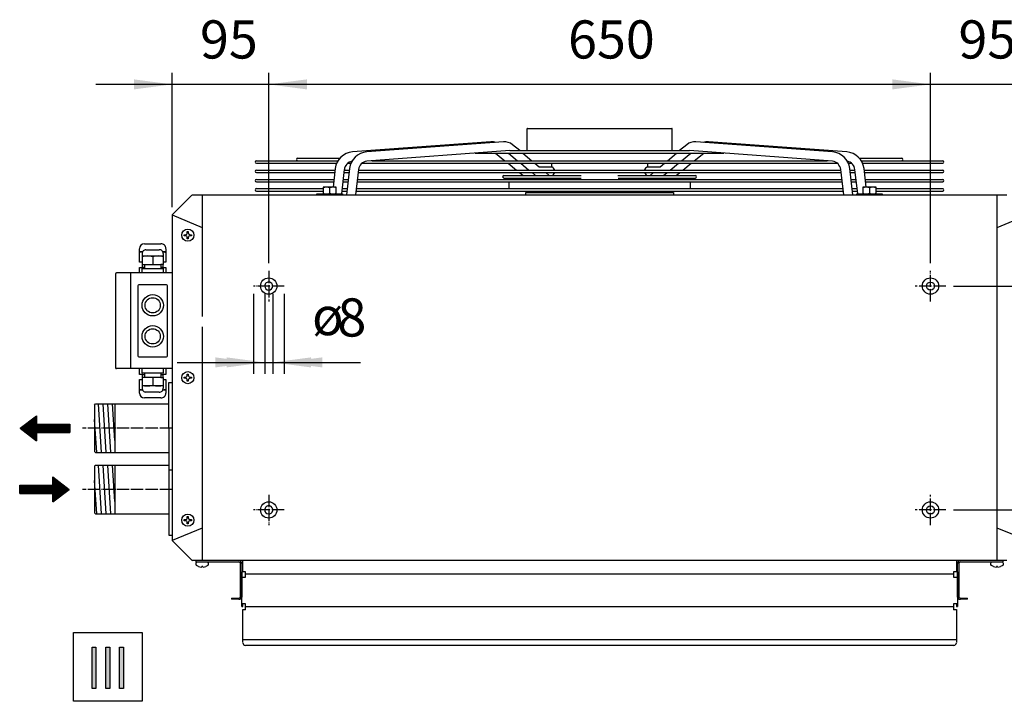
# Model space of a CAD drawing. Units: millimetres. Extents: x -135 to 5982, y -91 to 4381.
# Drawn here: x 3017 to 3984, y 856 to 1526 of the extents above; entities that cross this region are included whole.
import ezdxf

# ---------------------------------------------------------------- set-up
doc = ezdxf.new("R2010")
doc.units = ezdxf.units.MM
doc.linetypes.add('DOT_CENTER', pattern=[14, 12, -1, 0, -1])
doc.layers.add('1', color=7, linetype='Continuous')
doc.styles.add('CONVERTER_18', font='txt.shx', dxfattribs={"width": 0.9})
doc.dimstyles.new('ME10_DIM_32', dxfattribs={"dimtxt": 37.5, "dimasz": 37.5, "dimexe": 11.25, "dimexo": 7.5, "dimgap": 13.5, "dimtad": 1, "dimdec": 0, "dimdsep": 46, "dimtxsty": 'CONVERTER_18', "dimsah": 1, "dimcen": 0.09, "dimclrd": 6, "dimclre": 6, "dimclrt": 3, "dimadec": 0, "dimazin": 0, "dimtfac": 1, "dimtdec": 4, "dimtix": 1, "dimtmove": 0, "dimatfit": 3, "dimfxl": 1, "dimtolj": 1, "dimtzin": 0, "dimarcsym": 0})
doc.dimstyles.new('ME10_DIM_37', dxfattribs={"dimtxt": 37.5, "dimasz": 37.5, "dimexe": 11.25, "dimexo": 7.5, "dimgap": 13.5, "dimtad": 1, "dimdec": 0, "dimdsep": 46, "dimtxsty": 'CONVERTER_18', "dimsah": 1, "dimcen": 0.09, "dimclrd": 6, "dimclre": 6, "dimclrt": 3, "dimadec": 0, "dimazin": 0, "dimtfac": 1, "dimtdec": 4, "dimtix": 1, "dimtmove": 0, "dimatfit": 3, "dimfxl": 1, "dimtolj": 1, "dimtzin": 0, "dimarcsym": 0})
doc.dimstyles.new('ME10_DIM_38', dxfattribs={"dimtxt": 37.5, "dimasz": 37.5, "dimexe": 11.25, "dimexo": 7.5, "dimgap": 13.5, "dimtad": 1, "dimdec": 0, "dimdsep": 46, "dimtxsty": 'CONVERTER_18', "dimsah": 1, "dimcen": 0.09, "dimclrd": 6, "dimclre": 6, "dimclrt": 3, "dimadec": 0, "dimazin": 0, "dimtfac": 1, "dimtdec": 4, "dimtix": 1, "dimtmove": 0, "dimatfit": 3, "dimfxl": 1, "dimtolj": 1, "dimtzin": 0, "dimarcsym": 0})
doc.dimstyles.new('ME10_DIM_39', dxfattribs={"dimtxt": 37.5, "dimasz": 37.5, "dimexe": 11.25, "dimexo": 7.5, "dimgap": 13.5, "dimtad": 1, "dimdec": 0, "dimdsep": 46, "dimtxsty": 'CONVERTER_18', "dimsah": 1, "dimcen": 0.09, "dimclrd": 6, "dimclre": 6, "dimclrt": 3, "dimadec": 0, "dimazin": 0, "dimtfac": 1, "dimtdec": 4, "dimtix": 1, "dimtmove": 0, "dimatfit": 3, "dimfxl": 1, "dimtolj": 1, "dimtzin": 0, "dimarcsym": 0})
doc.dimstyles.new('ME10_DIM_40', dxfattribs={"dimtxt": 37.5, "dimasz": 37.5, "dimexe": 11.25, "dimexo": 7.5, "dimgap": 13.5, "dimtad": 1, "dimdec": 0, "dimdsep": 46, "dimtxsty": 'CONVERTER_18', "dimsah": 1, "dimcen": 0.09, "dimclrd": 250, "dimclre": 250, "dimclrt": 3, "dimadec": 0, "dimazin": 0, "dimtfac": 1, "dimtdec": 4, "dimtix": 1, "dimtmove": 0, "dimatfit": 3, "dimfxl": 1, "dimtolj": 1, "dimtzin": 0, "dimarcsym": 0})
doc.dimstyles.new('ME10_DIM_45', dxfattribs={"dimtxt": 37.5, "dimasz": 37.5, "dimexe": 11.25, "dimexo": 7.5, "dimgap": 13.5, "dimtad": 1, "dimdec": 0, "dimdsep": 46, "dimtxsty": 'CONVERTER_18', "dimsah": 1, "dimcen": 0.09, "dimclrd": 6, "dimclre": 6, "dimclrt": 3, "dimadec": 0, "dimazin": 0, "dimtfac": 1, "dimtdec": 4, "dimtix": 1, "dimtmove": 0, "dimatfit": 3, "dimfxl": 1, "dimtolj": 1, "dimtzin": 0, "dimarcsym": 0})
doc.dimstyles.new('ME10_DIM_46', dxfattribs={"dimtxt": 37.5, "dimasz": 37.5, "dimexe": 11.25, "dimexo": 7.5, "dimgap": 13.5, "dimtad": 1, "dimdec": 0, "dimdsep": 46, "dimtxsty": 'CONVERTER_18', "dimsah": 1, "dimcen": 0.09, "dimclrd": 6, "dimclre": 6, "dimclrt": 3, "dimadec": 0, "dimazin": 0, "dimtfac": 1, "dimtdec": 4, "dimtix": 1, "dimtmove": 0, "dimatfit": 3, "dimfxl": 1, "dimtolj": 1, "dimtzin": 0, "dimarcsym": 0})
doc.dimstyles.new('ME10_DIM_47', dxfattribs={"dimtxt": 37.5, "dimasz": 37.5, "dimexe": 11.25, "dimexo": 7.5, "dimgap": 13.5, "dimtad": 1, "dimdec": 0, "dimdsep": 46, "dimtxsty": 'CONVERTER_18', "dimsah": 1, "dimcen": 0.09, "dimclrd": 6, "dimclre": 6, "dimclrt": 3, "dimadec": 0, "dimazin": 0, "dimtfac": 1, "dimtdec": 4, "dimtix": 1, "dimtmove": 0, "dimatfit": 3, "dimfxl": 1, "dimtolj": 1, "dimtzin": 0, "dimarcsym": 0})
pattern_1 = [(45, (557.8625, -615.33898), (-0.1414213562, 0), [])]

# ---------------------------------------------------------------- blocks, each defined once
blk = doc.blocks.new('*D31')
at = {"layer": '1', "color": 6, "linetype": 'Continuous'}
for p, q in [((3261.21, 1286.27), (3261.21, 1473.2)), ((3911.21, 1286.27), (3911.21, 1473.2)), ((3911.21, 1461.95), (3261.21, 1461.95))]:
    blk.add_line(p, q, dxfattribs=at)
at = {"layer": '1', "color": 6}
for points in [[(3298.71, 1466.89), (3298.71, 1457.01), (3261.21, 1461.95)], [(3873.71, 1457.01), (3873.71, 1466.89), (3911.21, 1461.95)]]:
    blk.add_solid(points, dxfattribs=at)
at = {"layer": '1', "color": 3, "insert": (3555.19, 1475.64), "char_height": 37.5, "attachment_point": 7, "rotation": 0.00014, "line_spacing_factor": 0.454545, "style": 'CONVERTER_18'}
blk.add_mtext('650', dxfattribs=at)
blk = doc.blocks.new('*D36')
at = {"layer": '1', "color": 6, "linetype": 'Continuous'}
for p, q in [((4081.21, 1043.81), (4081.21, 1118.81)), ((3933.71, 1043.81), (4092.46, 1043.81)), ((4081.21, 994.01), (4081.21, 1043.81)), ((3993.71, 994.01), (4092.46, 994.01)), ((4081.21, 919.01), (4081.21, 994.01))]:
    blk.add_line(p, q, dxfattribs=at)
at = {"layer": '1', "color": 6}
for points in [[(4076.28, 1081.31), (4086.15, 1081.31), (4081.21, 1043.81)], [(4086.15, 956.51), (4076.28, 956.51), (4081.21, 994.01)]]:
    blk.add_solid(points, dxfattribs=at)
at = {"layer": '1', "color": 3, "insert": (4067.52, 998.52), "char_height": 37.5, "attachment_point": 7, "rotation": 90, "line_spacing_factor": 0.454545, "style": 'CONVERTER_18'}
blk.add_mtext('50', dxfattribs=at)
blk = doc.blocks.new('*D37')
at = {"layer": '1', "color": 6, "linetype": 'Continuous'}
for p, q in [((3933.71, 1263.77), (4092.46, 1263.77)), ((4081.21, 1043.81), (4081.21, 1263.77)), ((3933.71, 1043.81), (4092.46, 1043.81))]:
    blk.add_line(p, q, dxfattribs=at)
at = {"layer": '1', "color": 6}
for points in [[(4086.15, 1226.27), (4076.28, 1226.27), (4081.21, 1263.77)], [(4076.28, 1081.31), (4086.15, 1081.31), (4081.21, 1043.81)]]:
    blk.add_solid(points, dxfattribs=at)
at = {"layer": '1', "color": 3, "insert": (4067.52, 1122.77), "char_height": 37.5, "attachment_point": 7, "rotation": 90, "line_spacing_factor": 0.454545, "style": 'CONVERTER_18'}
blk.add_mtext('220', dxfattribs=at)
blk = doc.blocks.new('*D38')
at = {"layer": '1', "color": 6, "linetype": 'Continuous'}
for p, q in [((3257.22, 1256.27), (3257.22, 1177.52)), ((3265.21, 1256.27), (3265.21, 1177.52)), ((3182.22, 1188.77), (3257.22, 1188.77)), ((3257.22, 1188.77), (3265.21, 1188.77)), ((3265.21, 1188.77), (3348.39, 1188.77))]:
    blk.add_line(p, q, dxfattribs=at)
at = {"layer": '1', "color": 6}
for points in [[(3219.72, 1183.84), (3219.72, 1193.71), (3257.22, 1188.77)], [(3302.71, 1193.71), (3302.71, 1183.84), (3265.21, 1188.77)]]:
    blk.add_solid(points, dxfattribs=at)
at = {"layer": '1', "color": 3, "insert": (3328.69, 1202.47), "char_height": 37.5, "attachment_point": 7, "rotation": 0.00014, "line_spacing_factor": 0.454545, "style": 'CONVERTER_18'}
blk.add_mtext('8', dxfattribs=at)
blk = doc.blocks.new('*D39')
at = {"layer": '1', "color": 250, "linetype": 'Continuous'}
for p, q in [((3246.21, 1256.27), (3246.21, 1177.52)), ((3246.21, 1256.27), (3246.21, 1177.52)), ((3276.21, 1256.27), (3276.21, 1177.52)), ((3171.21, 1188.77), (3246.21, 1188.77)), ((3246.21, 1188.77), (3276.21, 1188.77)), ((3276.21, 1188.77), (3351.21, 1188.77))]:
    blk.add_line(p, q, dxfattribs=at)
at = {"layer": '1', "color": 250}
for points in [[(3208.71, 1183.84), (3208.71, 1193.71), (3246.21, 1188.77)], [(3313.71, 1193.71), (3313.71, 1183.84), (3276.21, 1188.77)]]:
    blk.add_solid(points, dxfattribs=at)
at = {"layer": '1', "color": 3, "insert": (3303.76, 1203.8), "char_height": 37.5, "attachment_point": 7, "rotation": 0.00014, "line_spacing_factor": 0.454545, "style": 'CONVERTER_18'}
blk.add_mtext('ø', dxfattribs=at)
blk = doc.blocks.new('*D44')
at = {"layer": '1', "color": 6, "linetype": 'Continuous'}
for p, q in [((3166.21, 1341.22), (3166.21, 1473.2)), ((3261.21, 1286.27), (3261.21, 1473.2)), ((3166.21, 1461.95), (3091.21, 1461.95)), ((3261.21, 1461.95), (3166.21, 1461.95)), ((3336.21, 1461.95), (3261.21, 1461.95))]:
    blk.add_line(p, q, dxfattribs=at)
at = {"layer": '1', "color": 6}
for points in [[(3128.71, 1457.01), (3128.71, 1466.89), (3166.21, 1461.95)], [(3298.71, 1466.89), (3298.71, 1457.01), (3261.21, 1461.95)]]:
    blk.add_solid(points, dxfattribs=at)
at = {"layer": '1', "color": 3, "insert": (3193.67, 1475.64), "char_height": 37.5, "attachment_point": 7, "rotation": 0.00014, "line_spacing_factor": 0.454545, "style": 'CONVERTER_18'}
blk.add_mtext('95', dxfattribs=at)
blk = doc.blocks.new('*D45')
at = {"layer": '1', "color": 6, "linetype": 'Continuous'}
for p, q in [((4081.21, 1353.51), (4081.21, 1428.51)), ((3993.71, 1353.51), (4092.46, 1353.51)), ((4081.21, 1263.77), (4081.21, 1353.51)), ((3933.71, 1263.77), (4092.46, 1263.77)), ((4081.21, 1188.77), (4081.21, 1263.77))]:
    blk.add_line(p, q, dxfattribs=at)
at = {"layer": '1', "color": 6}
for points in [[(4076.28, 1391.01), (4086.15, 1391.01), (4081.21, 1353.51)], [(4086.15, 1226.27), (4076.28, 1226.27), (4081.21, 1263.77)]]:
    blk.add_solid(points, dxfattribs=at)
at = {"layer": '1', "color": 3, "insert": (4067.52, 1288.25), "char_height": 37.5, "attachment_point": 7, "rotation": 90, "line_spacing_factor": 0.454545, "style": 'CONVERTER_18'}
blk.add_mtext('90', dxfattribs=at)
blk = doc.blocks.new('*D46')
at = {"layer": '1', "color": 6, "linetype": 'Continuous'}
for p, q in [((3911.21, 1286.27), (3911.21, 1473.2)), ((4006.21, 1340.14), (4006.21, 1473.2)), ((3911.21, 1461.95), (3836.21, 1461.95)), ((4006.21, 1461.95), (3911.21, 1461.95)), ((4081.21, 1461.95), (4006.21, 1461.95))]:
    blk.add_line(p, q, dxfattribs=at)
at = {"layer": '1', "color": 6}
for points in [[(3873.71, 1457.01), (3873.71, 1466.89), (3911.21, 1461.95)], [(4043.71, 1466.89), (4043.71, 1457.01), (4006.21, 1461.95)]]:
    blk.add_solid(points, dxfattribs=at)
at = {"layer": '1', "color": 3, "insert": (3938.67, 1475.64), "char_height": 37.5, "attachment_point": 7, "rotation": 0.00014, "line_spacing_factor": 0.454545, "style": 'CONVERTER_18'}
blk.add_mtext('95', dxfattribs=at)

msp = doc.modelspace()

# ---------------------------------------------------------------- hatches: boundary and pattern name
at = {"layer": '1', "linetype": 'Continuous'}
h = msp.add_hatch(dxfattribs=at)
h.set_pattern_fill('CUSTOM27', color=6, scale=0.1, angle=45, pattern_type=2)
h.set_pattern_definition(pattern_1)
h.paths.add_polyline_path([(3017, 1124.01), (3033.24, 1136.19), (3033.24, 1128.07), (3065.71, 1128.07), (3065.71, 1119.95), (3033.24, 1119.95), (3033.24, 1111.84)])
h = msp.add_hatch(dxfattribs=at)
h.set_pattern_fill('CUSTOM28', color=6, scale=0.1, angle=45, pattern_type=2)
h.set_pattern_definition(pattern_1)
h.paths.add_polyline_path([(3049.04, 1051.84), (3049.04, 1059.95), (3016.57, 1059.95), (3016.57, 1068.07), (3049.04, 1068.07), (3049.04, 1076.19), (3065.28, 1064.01)])
for points in [[(3087.64, 908.87), (3091.49, 908.87), (3091.49, 868.49), (3087.64, 868.49)], [(3101.11, 908.87), (3104.96, 908.87), (3104.96, 868.49), (3101.11, 868.49)], [(3114.58, 908.87), (3118.43, 908.87), (3118.43, 868.49), (3114.58, 868.49)]]:
    msp.add_hatch(color=3, dxfattribs=at).paths.add_polyline_path(points)

# ---------------------------------------------------------------- linework, layer by layer
at = {"color": 3, "linetype": 'Continuous'}
for p, q in [((3185.55, 1353.05), (3166.97, 1334.47)), ((3186.21, 1353.51), (3986.21, 1353.51)), ((3186.21, 1353.51), (3986.21, 1353.51)), ((3166.21, 1332.64), (3166.21, 1014.89)), ((3166.97, 1013.05), (3185.55, 994.47)), ((3986.21, 994.01), (3186.21, 994.01))]:
    msp.add_line(p, q, dxfattribs=at)
at = {"color": 6, "linetype": 'Continuous'}
for p, q in [((3181.21, 1316.26), (3181.21, 1317.26)), ((3181.21, 1317.26), (3182.21, 1317.26)), ((3182.21, 1317.26), (3182.21, 1316.26)), ((3178.21, 1313.26), (3178.21, 1314.26)), ((3178.21, 1314.26), (3179.21, 1314.26)), ((3179.21, 1313.26), (3178.21, 1313.26)), ((3181.21, 1310.26), (3181.21, 1311.26)), ((3182.21, 1310.26), (3181.21, 1310.26)), ((3182.21, 1311.26), (3182.21, 1310.26)), ((3184.21, 1314.26), (3185.21, 1314.26)), ((3185.21, 1313.26), (3184.21, 1313.26)), ((3185.21, 1314.26), (3185.21, 1313.26)), ((3125.71, 1182.62), (3125.71, 1276.62)), ((3132.71, 1264.12), (3132.71, 1195.12)), ((3160.71, 1265.12), (3133.71, 1265.12)), ((3161.71, 1195.12), (3161.71, 1264.12)), ((3133.71, 1194.12), (3160.71, 1194.12)), ((3178.21, 1174.26), (3179.21, 1174.26)), ((3178.21, 1173.26), (3178.21, 1174.26)), ((3179.21, 1173.26), (3178.21, 1173.26)), ((3181.21, 1177.26), (3182.21, 1177.26)), ((3181.21, 1176.26), (3181.21, 1177.26)), ((3181.21, 1170.26), (3181.21, 1171.26)), ((3182.21, 1170.26), (3181.21, 1170.26)), ((3182.21, 1177.26), (3182.21, 1176.26)), ((3182.21, 1171.26), (3182.21, 1170.26)), ((3184.21, 1174.26), (3185.21, 1174.26)), ((3185.21, 1173.26), (3184.21, 1173.26)), ((3185.21, 1174.26), (3185.21, 1173.26)), ((3181.21, 1036.26), (3181.21, 1037.26)), ((3181.21, 1037.26), (3182.21, 1037.26)), ((3182.21, 1037.26), (3182.21, 1036.26)), ((3178.21, 1033.26), (3178.21, 1034.26)), ((3178.21, 1034.26), (3179.21, 1034.26)), ((3179.21, 1033.26), (3178.21, 1033.26)), ((3181.21, 1030.26), (3181.21, 1031.26)), ((3182.21, 1030.26), (3181.21, 1030.26)), ((3182.21, 1031.26), (3182.21, 1030.26)), ((3184.21, 1034.26), (3185.21, 1034.26)), ((3185.21, 1033.26), (3184.21, 1033.26)), ((3185.21, 1034.26), (3185.21, 1033.26)), ((3189.71, 992.76), (3231.86, 992.76)), ((3233.46, 958.86), (3233.46, 991.16)), ((3234.71, 991.16), (3234.71, 958.18)), ((3937.71, 958.18), (3937.71, 991.16)), ((3938.96, 991.16), (3938.96, 958.86)), ((3940.56, 992.76), (3982.71, 992.76)), ((3224.71, 957.26), (3231.86, 957.26)), ((3224.71, 957.26), (3224.71, 956.01)), ((3231.86, 956.01), (3224.71, 956.01)), ((3940.56, 957.26), (3947.71, 957.26)), ((3947.71, 956.01), (3940.56, 956.01)), ((3947.71, 956.01), (3947.71, 957.26))]:
    msp.add_line(p, q, dxfattribs=at)
at = {"color": 1, "linetype": 'Continuous'}
for p, q in [((3110.71, 1275.62), (3110.71, 1183.62)), ((3166.21, 1276.62), (3111.71, 1276.62)), ((3166.21, 1182.62), (3111.71, 1182.62)), ((3109.96, 1147.91), (3109.96, 1100.11)), ((3109.96, 1147.91), (3109.96, 1100.11)), ((3109.96, 1087.91), (3109.96, 1040.11)), ((3109.96, 1087.91), (3109.96, 1040.11)), ((3933.94, 980.57), (3238.48, 980.57)), ((3933.94, 948.45), (3238.48, 948.45)), ((3936.66, 916.1), (3235.76, 916.1))]:
    msp.add_line(p, q, dxfattribs=at)
at = {"color": 2, "linetype": 'Continuous'}
for p, q in [((3089.96, 1146.91), (3090.96, 1147.91)), ((3089.96, 1146.91), (3089.96, 1123.18)), ((3090.96, 1147.91), (3163.21, 1147.91)), ((3089.96, 1123.18), (3089.96, 1101.11)), ((3090.96, 1100.11), (3089.96, 1101.11)), ((3090.96, 1100.11), (3163.21, 1100.11)), ((3089.96, 1086.91), (3090.96, 1087.91)), ((3089.96, 1086.91), (3089.96, 1063.18)), ((3090.96, 1087.91), (3163.21, 1087.91)), ((3089.96, 1063.18), (3089.96, 1041.11)), ((3090.96, 1040.11), (3089.96, 1041.11)), ((3090.96, 1040.11), (3163.21, 1040.11))]:
    msp.add_line(p, q, dxfattribs=at)
at = {"color": 6, "linetype": 'Continuous'}
for centre, radius in [((3181.71, 1313.76), 6), ((3147.21, 1244.87), 10.5), ((3147.21, 1244.87), 7.5), ((3147.21, 1214.37), 10.5), ((3147.21, 1214.37), 7.5), ((3181.71, 1173.76), 6), ((3181.71, 1033.76), 6)]:
    msp.add_circle(centre, radius, dxfattribs=at)
for centre, radius, start, end in [((3133.71, 1264.12), 1, 90, 180), ((3160.71, 1264.12), 1, 0, 90), ((3133.71, 1195.12), 1, 180, 270), ((3160.71, 1195.12), 1, 270, 0), ((3231.86, 991.16), 2.85, 0, 90), ((3231.86, 991.16), 1.6, 0, 90), ((3940.56, 991.16), 2.85, 90, 180), ((3940.56, 991.16), 1.6, 90, 180)]:
    msp.add_arc(centre, radius, start, end, dxfattribs=at)
at = {"layer": '1', "color": 1, "linetype": 'Continuous'}
for p, q in [((3514.82, 1418), (3514.82, 1396.92)), ((3515.3, 1418.51), (3586.21, 1418.51)), ((3586.21, 1418.51), (3657.13, 1418.51)), ((3657.61, 1396.92), (3657.61, 1418)), ((3479.36, 1405.63), (3343.54, 1395.61)), ((3491.75, 1405.51), (3357.52, 1395.6)), ((3507.68, 1396.92), (3500.64, 1402.69)), ((3671.79, 1402.69), (3664.75, 1396.92)), ((3814.9, 1395.6), (3680.67, 1405.51)), ((3828.88, 1395.61), (3693.06, 1405.63)), ((3498, 1396.92), (3357.49, 1386.55)), ((3464.12, 1394.42), (3586.21, 1394.42)), ((3483.98, 1394.42), (3493.22, 1386.91)), ((3496.54, 1394.42), (3505.69, 1386.91)), ((3498, 1396.92), (3586.22, 1396.92)), ((3510.73, 1394.42), (3519.6, 1386.91)), ((3586.21, 1396.92), (3674.42, 1396.92)), ((3586.21, 1394.42), (3708.31, 1394.42)), ((3652.82, 1386.91), (3661.7, 1394.42)), ((3666.74, 1386.91), (3675.89, 1394.42)), ((3814.93, 1386.55), (3674.42, 1396.92)), ((3679.2, 1386.91), (3688.44, 1394.42)), ((3249.23, 1386.91), (3329.17, 1386.91)), ((3249.23, 1384.41), (3327.87, 1384.41)), ((3289.57, 1389.41), (3331.03, 1389.41)), ((3338.76, 1384.41), (3341.86, 1384.41)), ((3352.75, 1384.41), (3586.21, 1384.41)), ((3362.36, 1386.91), (3586.21, 1386.91)), ((3496.3, 1384.41), (3504.47, 1377.77)), ((3508.74, 1384.41), (3516.83, 1377.77)), ((3522.55, 1384.41), (3526.82, 1380.8)), ((3539.15, 1380.8), (3539.15, 1384.41)), ((3586.21, 1386.91), (3810.07, 1386.91)), ((3586.21, 1384.41), (3819.67, 1384.41)), ((3633.28, 1384.41), (3633.28, 1380.8)), ((3645.6, 1380.8), (3649.87, 1384.41)), ((3655.59, 1377.77), (3663.69, 1384.41)), ((3667.96, 1377.77), (3676.13, 1384.41)), ((3830.56, 1384.41), (3833.67, 1384.41)), ((3841.39, 1389.41), (3882.86, 1389.41)), ((3843.25, 1386.91), (3923.19, 1386.91)), ((3844.55, 1384.41), (3923.19, 1384.41)), ((3249.23, 1377.77), (3326.33, 1377.77)), ((3249.23, 1375.27), (3326.03, 1375.27)), ((3326.52, 1379.33), (3324.33, 1360.9)), ((3335.45, 1378.27), (3332.62, 1354.4)), ((3335.1, 1375.27), (3340.02, 1375.27)), ((3335.4, 1377.77), (3340.32, 1377.77)), ((3340.5, 1379.32), (3337.43, 1353.51)), ((3349.44, 1378.27), (3346.5, 1353.51)), ((3349.08, 1375.27), (3586.21, 1375.27)), ((3349.38, 1377.77), (3586.21, 1377.77)), ((3507.54, 1375.27), (3511.02, 1372.44)), ((3519.88, 1375.27), (3523.33, 1372.44)), ((3526.82, 1380.8), (3539.15, 1380.8)), ((3533.36, 1375.27), (3536.7, 1372.44)), ((3586.21, 1377.77), (3823.04, 1377.77)), ((3586.21, 1375.27), (3823.34, 1375.27)), ((3633.28, 1380.8), (3645.6, 1380.8)), ((3635.72, 1372.44), (3639.07, 1375.27)), ((3649.1, 1372.44), (3652.55, 1375.27)), ((3661.4, 1372.44), (3664.88, 1375.27)), ((3825.93, 1353.51), (3822.98, 1378.27)), ((3834.99, 1353.51), (3831.92, 1379.32)), ((3832.11, 1377.77), (3837.03, 1377.77)), ((3832.4, 1375.27), (3837.33, 1375.27)), ((3839.81, 1354.4), (3836.97, 1378.27)), ((3848.1, 1360.9), (3845.91, 1379.33)), ((3846.09, 1377.77), (3923.19, 1377.77)), ((3846.39, 1375.27), (3923.19, 1375.27)), ((3249.23, 1368.63), (3325.25, 1368.63)), ((3249.23, 1366.13), (3324.95, 1366.13)), ((3334.01, 1366.13), (3338.93, 1366.13)), ((3334.31, 1368.63), (3339.23, 1368.63)), ((3348, 1366.13), (3586.21, 1366.13)), ((3348.29, 1368.63), (3586.21, 1368.63)), ((3492.22, 1372.44), (3568.23, 1372.44)), ((3492.22, 1369.94), (3567.93, 1369.94)), ((3497.21, 1359.49), (3497.24, 1366.13)), ((3497.22, 1368.63), (3497.22, 1369.94)), ((3586.21, 1368.63), (3824.13, 1368.63)), ((3586.21, 1366.13), (3824.43, 1366.13)), ((3604.2, 1372.44), (3680.21, 1372.44)), ((3604.49, 1369.94), (3680.21, 1369.94)), ((3675.19, 1366.13), (3675.21, 1359.49)), ((3675.21, 1369.94), (3675.2, 1368.63)), ((3833.19, 1368.63), (3838.12, 1368.63)), ((3833.49, 1366.13), (3838.41, 1366.13)), ((3847.18, 1368.63), (3923.19, 1368.63)), ((3847.48, 1366.13), (3923.19, 1366.13)), ((3249.23, 1359.49), (3314.59, 1359.49)), ((3249.23, 1356.99), (3314.59, 1356.99)), ((3308.55, 1354.4), (3333.55, 1354.4)), ((3308.55, 1353.51), (3308.55, 1354.4)), ((3314.59, 1360.9), (3314.59, 1354.4)), ((3327.59, 1360.9), (3314.59, 1360.9)), ((3321.09, 1355.07), (3321.09, 1360.32)), ((3327.59, 1354.4), (3327.59, 1360.9)), ((3332.92, 1356.99), (3337.85, 1356.99)), ((3333.22, 1359.49), (3338.14, 1359.49)), ((3333.55, 1354.4), (3333.55, 1353.51)), ((3346.91, 1356.99), (3586.21, 1356.99)), ((3347.21, 1359.49), (3586.21, 1359.49)), ((3513.72, 1355.6), (3586.22, 1355.6)), ((3513.72, 1353.51), (3513.72, 1355.6)), ((3527.62, 1355.6), (3527.62, 1356.99)), ((3586.21, 1359.49), (3825.22, 1359.49)), ((3586.21, 1356.99), (3825.51, 1356.99)), ((3586.21, 1355.6), (3658.71, 1355.6)), ((3644.81, 1356.99), (3644.81, 1355.6)), ((3658.71, 1355.6), (3658.71, 1353.51)), ((3834.28, 1359.49), (3839.2, 1359.49)), ((3834.58, 1356.99), (3839.5, 1356.99)), ((3838.87, 1354.4), (3863.87, 1354.4)), ((3838.87, 1353.51), (3838.87, 1354.4)), ((3844.84, 1360.9), (3844.84, 1354.4)), ((3857.84, 1360.9), (3844.84, 1360.9)), ((3851.34, 1360.32), (3851.34, 1355.07)), ((3857.84, 1354.4), (3857.84, 1360.9)), ((3857.84, 1359.49), (3923.19, 1359.49)), ((3857.84, 1356.99), (3923.19, 1356.99)), ((3863.87, 1354.4), (3863.87, 1353.51))]:
    msp.add_line(p, q, dxfattribs=at)
at = {"layer": '1', "color": 3, "linetype": 'Continuous'}
for p, q in [((3185.55, 1353.05), (3186.21, 1353.51)), ((3185.55, 994.47), (3186.21, 994.01)), ((3087.64, 868.49), (3087.64, 908.87)), ((3087.64, 908.87), (3091.49, 908.87)), ((3091.49, 908.87), (3091.49, 868.49)), ((3101.11, 868.49), (3101.11, 908.87)), ((3101.11, 908.87), (3104.96, 908.87)), ((3104.96, 908.87), (3104.96, 868.49)), ((3114.58, 868.49), (3114.58, 908.87)), ((3114.58, 908.87), (3118.43, 908.87)), ((3118.43, 908.87), (3118.43, 868.49)), ((3091.49, 868.49), (3087.64, 868.49)), ((3104.96, 868.49), (3101.11, 868.49)), ((3118.43, 868.49), (3114.58, 868.49))]:
    msp.add_line(p, q, dxfattribs=at)
at = {"layer": '1', "color": 6, "linetype": 'Continuous'}
for p, q in [((3195.77, 1353.51), (3195.77, 1233.81)), ((3976.65, 994.01), (3976.65, 1353.51)), ((3166.21, 1333.72), (3195.77, 1321.47)), ((3976.65, 1321.47), (4006.21, 1333.72)), ((3134.21, 1296.61), (3134.21, 1300.42)), ((3134.21, 1297.66), (3137.37, 1297.66)), ((3134.21, 1287.13), (3134.21, 1296.61)), ((3139.03, 1305.3), (3155.14, 1305.3)), ((3140.58, 1299.44), (3142.76, 1299.44)), ((3142.76, 1299.44), (3151.34, 1299.44)), ((3151.34, 1299.44), (3153.52, 1299.44)), ((3157.05, 1297.66), (3160.24, 1297.66)), ((3160.24, 1300.42), (3160.24, 1297.66)), ((3160.24, 1297.66), (3160.24, 1296.61)), ((3160.24, 1296.61), (3160.24, 1287.13)), ((3136.8, 1287.13), (3134.21, 1287.13)), ((3136.8, 1295.66), (3136.8, 1292.61)), ((3136.8, 1293.45), (3157.63, 1293.45)), ((3136.8, 1292.61), (3136.8, 1285.02)), ((3147.21, 1292.61), (3147.21, 1285.02)), ((3157.63, 1295.66), (3157.63, 1292.61)), ((3157.63, 1292.61), (3157.63, 1285.02)), ((3160.24, 1287.13), (3157.63, 1287.13)), ((3134.4, 1282.12), (3137.21, 1282.12)), ((3134.4, 1276.61), (3134.4, 1282.12)), ((3136.8, 1285.02), (3139.2, 1285.02)), ((3136.96, 1281.02), (3139.2, 1281.02)), ((3136.96, 1276.61), (3136.96, 1281.02)), ((3137.21, 1282.12), (3137.21, 1285.02)), ((3139.2, 1282.12), (3137.21, 1282.12)), ((3139.2, 1285.02), (3139.2, 1281.02)), ((3139.2, 1285.02), (3155.22, 1285.02)), ((3139.2, 1281.02), (3155.22, 1281.02)), ((3155.22, 1285.02), (3155.22, 1281.02)), ((3157.63, 1285.02), (3155.22, 1285.02)), ((3157.24, 1282.12), (3155.22, 1282.12)), ((3155.22, 1281.02), (3157.47, 1281.02)), ((3157.24, 1285.02), (3157.24, 1282.12)), ((3157.24, 1282.12), (3160.05, 1282.12)), ((3157.47, 1281.02), (3157.47, 1276.61)), ((3160.05, 1282.12), (3160.05, 1276.61)), ((3195.77, 1223.81), (3195.77, 994.01)), ((3134.4, 1176.97), (3134.4, 1182.62)), ((3136.96, 1178.07), (3136.96, 1182.62)), ((3157.47, 1182.62), (3157.47, 1178.07)), ((3160.05, 1182.62), (3160.05, 1176.97)), ((3134.21, 1171.96), (3136.8, 1171.96)), ((3134.21, 1162.48), (3134.21, 1171.96)), ((3137.21, 1176.97), (3134.4, 1176.97)), ((3136.8, 1174.07), (3136.8, 1166.48)), ((3139.2, 1174.07), (3136.8, 1174.07)), ((3139.2, 1178.07), (3136.96, 1178.07)), ((3137.21, 1176.97), (3139.2, 1176.97)), ((3137.21, 1174.07), (3137.21, 1176.97)), ((3139.2, 1178.07), (3139.2, 1174.07)), ((3155.22, 1178.07), (3139.2, 1178.07)), ((3155.22, 1174.07), (3139.2, 1174.07)), ((3147.21, 1174.07), (3147.21, 1166.48)), ((3155.22, 1178.07), (3155.22, 1174.07)), ((3157.47, 1178.07), (3155.22, 1178.07)), ((3155.22, 1176.97), (3157.24, 1176.97)), ((3155.22, 1174.07), (3157.63, 1174.07)), ((3157.24, 1176.97), (3157.24, 1174.07)), ((3160.05, 1176.97), (3157.24, 1176.97)), ((3157.63, 1174.07), (3157.63, 1166.48)), ((3157.63, 1171.96), (3160.24, 1171.96)), ((3160.24, 1171.96), (3160.24, 1162.48)), ((3134.21, 1158.67), (3134.21, 1162.48)), ((3137.37, 1161.43), (3134.21, 1161.43)), ((3136.8, 1166.48), (3136.8, 1163.43)), ((3157.63, 1165.64), (3136.8, 1165.64)), ((3160.24, 1161.43), (3157.05, 1161.43)), ((3157.63, 1166.48), (3157.63, 1163.43)), ((3160.24, 1162.48), (3160.24, 1161.43)), ((3160.24, 1161.43), (3160.24, 1158.67)), ((3155.14, 1153.94), (3139.03, 1153.94)), ((3142.76, 1159.64), (3140.58, 1159.64)), ((3151.34, 1159.64), (3142.76, 1159.64)), ((3153.52, 1159.64), (3151.34, 1159.64)), ((3096.89, 1100.09), (3093.99, 1147.91)), ((3101.45, 1100.09), (3098.55, 1147.91)), ((3106.02, 1100.09), (3103.12, 1147.91)), ((3109.96, 1111.98), (3107.68, 1147.91)), ((3092.32, 1100.09), (3090.03, 1132.82)), ((3096.89, 1040.09), (3093.99, 1087.91)), ((3101.45, 1040.09), (3098.55, 1087.91)), ((3106.02, 1040.09), (3103.12, 1087.91)), ((3109.96, 1051.98), (3107.68, 1087.91)), ((3092.32, 1040.09), (3090.03, 1072.82)), ((3195.77, 1026.05), (3166.41, 1013.89)), ((4006.01, 1013.89), (3976.65, 1026.05)), ((3189.71, 994.01), (3189.71, 992.76)), ((3189.84, 991.59), (3190.03, 992.17)), ((3189.84, 990.1), (3189.84, 991.59)), ((3190.28, 989.27), (3189.84, 990.1)), ((3190.03, 992.17), (3190.53, 992.54)), ((3192.34, 988.23), (3190.28, 989.27)), ((3190.53, 992.54), (3191.17, 992.76)), ((3196.34, 988.23), (3195.34, 988.23)), ((3195.34, 988.23), (3195.34, 987.92)), ((3196.34, 987.92), (3196.34, 988.23)), ((3201.4, 989.27), (3199.34, 988.23)), ((3200.52, 992.76), (3201.15, 992.54)), ((3201.15, 992.54), (3201.65, 992.17)), ((3201.84, 990.1), (3201.4, 989.27)), ((3201.65, 992.17), (3201.84, 991.59)), ((3201.84, 991.59), (3201.84, 990.1)), ((3970.58, 991.59), (3970.77, 992.17)), ((3970.58, 990.1), (3970.58, 991.59)), ((3971.03, 989.27), (3970.58, 990.1)), ((3970.77, 992.17), (3971.27, 992.54)), ((3973.08, 988.23), (3971.03, 989.27)), ((3971.27, 992.54), (3971.91, 992.76)), ((3977.08, 988.23), (3976.08, 988.23)), ((3976.08, 988.23), (3976.08, 987.92)), ((3977.08, 987.92), (3977.08, 988.23)), ((3982.14, 989.27), (3980.08, 988.23)), ((3981.26, 992.76), (3981.89, 992.54)), ((3981.89, 992.54), (3982.39, 992.17)), ((3982.58, 990.1), (3982.14, 989.27)), ((3982.39, 992.17), (3982.58, 991.59)), ((3982.58, 991.59), (3982.58, 990.1)), ((3982.71, 992.76), (3982.71, 994.01)), ((3069.28, 855.76), (3069.28, 923.26)), ((3069.28, 923.26), (3136.78, 923.26)), ((3136.78, 923.26), (3136.78, 855.76)), ((3136.78, 855.76), (3069.28, 855.76))]:
    msp.add_line(p, q, dxfattribs=at)
at = {"layer": '1', "color": 6, "linetype": 'DOT_CENTER'}
for p, q in [((3261.21, 1278.77), (3261.21, 1248.77)), ((3911.21, 1248.77), (3911.21, 1278.77)), ((3276.21, 1263.77), (3246.21, 1263.77)), ((3926.21, 1263.77), (3896.21, 1263.77)), ((3166.21, 1124.01), (3078.21, 1124.01)), ((3166.21, 1064.01), (3078.21, 1064.01)), ((3261.21, 1058.81), (3261.21, 1028.81)), ((3911.21, 1028.81), (3911.21, 1058.81)), ((3276.21, 1043.81), (3246.21, 1043.81)), ((3926.21, 1043.81), (3896.21, 1043.81))]:
    msp.add_line(p, q, dxfattribs=at)
at = {"layer": '1', "color": 2, "linetype": 'Continuous'}
for p, q in [((3163.21, 1169.01), (3166.21, 1169.01)), ((3163.21, 1124.01), (3163.21, 1169.01)), ((3163.21, 1124.01), (3163.21, 1019.01)), ((3163.21, 1083.25), (3166.21, 1083.25)), ((3163.21, 1019.01), (3166.21, 1019.01)), ((3235.76, 983.07), (3235.76, 994.01)), ((3936.66, 994.01), (3936.66, 983.07)), ((3234.71, 977.64), (3234.71, 983.07)), ((3238.48, 983.07), (3234.71, 983.07)), ((3234.71, 951.39), (3234.71, 977.64)), ((3234.71, 977.64), (3238.48, 977.64)), ((3238.48, 977.64), (3238.48, 983.07)), ((3937.71, 983.07), (3933.94, 983.07)), ((3933.94, 983.07), (3933.94, 977.64)), ((3933.94, 977.64), (3937.71, 977.64)), ((3937.71, 983.07), (3937.71, 977.64)), ((3937.71, 977.64), (3937.71, 951.39)), ((3234.71, 948.96), (3234.71, 951.39)), ((3238.48, 951.39), (3234.71, 951.39)), ((3234.71, 948.96), (3235.71, 948.96)), ((3235.71, 948.96), (3235.71, 951.39)), ((3238.48, 945.64), (3238.48, 951.39)), ((3937.71, 951.39), (3933.94, 951.39)), ((3933.94, 951.39), (3933.94, 945.64)), ((3936.71, 951.39), (3936.71, 948.96)), ((3936.71, 948.96), (3937.71, 948.96)), ((3937.71, 951.39), (3937.71, 948.96)), ((3235.76, 913.44), (3235.76, 945.95)), ((3235.76, 945.95), (3238.48, 945.95)), ((3933.94, 945.95), (3936.66, 945.95)), ((3936.66, 945.95), (3936.66, 913.44)), ((3934.16, 910.76), (3238.26, 910.76))]:
    msp.add_line(p, q, dxfattribs=at)
at = {"layer": '1', "color": 250, "linetype": 'Continuous'}
for p, q in [((3017, 1124.01), (3033.24, 1136.19)), ((3033.24, 1136.19), (3033.24, 1128.07)), ((3017, 1124.01), (3033.24, 1111.84)), ((3033.24, 1128.07), (3065.71, 1128.07)), ((3065.71, 1128.07), (3065.71, 1119.95)), ((3033.24, 1119.95), (3065.71, 1119.95)), ((3033.24, 1119.95), (3033.24, 1111.84)), ((3049.04, 1068.07), (3049.04, 1076.19)), ((3049.04, 1076.19), (3065.28, 1064.01)), ((3016.57, 1059.95), (3016.57, 1068.07)), ((3016.57, 1068.07), (3049.04, 1068.07)), ((3049.04, 1051.84), (3065.28, 1064.01)), ((3016.57, 1059.95), (3049.04, 1059.95)), ((3049.04, 1051.84), (3049.04, 1059.95))]:
    msp.add_line(p, q, dxfattribs=at)
at = {"layer": '1', "color": 6, "linetype": 'Continuous'}
for centre in [(3261.21, 1263.77), (3911.21, 1263.77), (3261.21, 1043.81), (3911.21, 1043.81)]:
    msp.add_circle(centre, 8, dxfattribs=at)
at = {"layer": '1', "color": 1, "linetype": 'Continuous'}
for centre in [(3911.21, 1263.77), (3911.21, 1043.81)]:
    msp.add_circle(centre, 3.99, dxfattribs=at)
for centre, radius, start, end in [((3515.3, 1418.02), 0.482, 90, 183.38656), ((3657.13, 1418.02), 0.482, 356.61344, 90), ((3480.28, 1393.11), 12.55, 70.79165, 94.2194), ((3492.68, 1392.99), 12.55, 50.63818, 94.2194), ((3679.75, 1392.99), 12.55, 85.7806, 129.36182), ((3692.14, 1393.11), 12.55, 85.7806, 109.20835), ((3344.9, 1377.14), 18.51, 94.2194, 173.2208), ((3358.89, 1377.14), 18.51, 94.2194, 173.2208), ((3813.54, 1377.14), 18.51, 6.7792, 85.7806), ((3827.52, 1377.14), 18.51, 6.7792, 85.7806), ((3249.23, 1385.66), 1.25, 90, 270), ((3289.57, 1388.16), 1.25, 90, 270), ((3344.9, 1377.14), 9.51, 102.27119, 173.19973), ((3358.89, 1377.14), 9.51, 98.4388, 173.19973), ((3813.54, 1377.14), 9.51, 6.80027, 81.5612), ((3827.52, 1377.14), 9.51, 6.80027, 77.72881), ((3882.86, 1388.16), 1.25, 270, 90), ((3923.19, 1385.66), 1.25, 270, 90), ((3249.23, 1376.52), 1.25, 90, 270), ((3537.94, 1376.62), 4.35, 15.35049, 73.92502), ((3537.94, 1376.62), 4.35, 286.07498, 341.92635), ((3634.48, 1376.62), 4.35, 106.07498, 164.64951), ((3634.48, 1376.62), 4.35, 198.07365, 253.92502), ((3923.19, 1376.52), 1.25, 270, 90), ((3249.23, 1367.38), 1.25, 90, 270), ((3492.22, 1371.19), 1.25, 90, 270), ((3680.21, 1371.19), 1.25, 270, 90), ((3923.19, 1367.38), 1.25, 270, 90), ((3249.23, 1358.24), 1.25, 90, 270), ((3317.84, 1351.46), 9.44, 69.85342, 110.14658), ((3317.84, 1362.53), 8.14, 246.45448, 293.54552), ((3324.34, 1351.46), 9.44, 69.8532, 110.1468), ((3324.34, 1362.53), 8.14, 246.45448, 293.54552), ((3848.09, 1351.46), 9.44, 69.8532, 110.1468), ((3848.09, 1362.53), 8.14, 246.45448, 293.54552), ((3854.59, 1351.46), 9.44, 69.85342, 110.14658), ((3854.59, 1362.53), 8.14, 246.45448, 293.54552), ((3923.19, 1358.24), 1.25, 270, 90), ((3111.71, 1275.62), 1, 90.002, 179.998), ((3261.21, 1263.77), 3.99, 76.3674, 180), ((3261.21, 1263.77), 3.99, 0, 76.3674), ((3261.21, 1263.77), 3.99, 180, 0), ((3111.71, 1183.62), 1, 180.00084, 269.99916), ((3261.21, 1043.81), 3.99, 76.3674, 180), ((3261.21, 1043.81), 3.99, 180, 76.3674)]:
    msp.add_arc(centre, radius, start, end, dxfattribs=at)
at = {"layer": '1', "color": 3, "linetype": 'Continuous'}
for centre, start, end in [((3168.81, 1332.64), 135, 180), ((3168.81, 1014.89), 180.01622, 225)]:
    msp.add_arc(centre, 2.6, start, end, dxfattribs=at)
at = {"layer": '1', "color": 6, "linetype": 'Continuous'}
for centre, radius, start, end in [((3179.21, 1316.26), 2, 269.99991, 0.00009), ((3184.21, 1316.26), 2, 179.99991, 270.00009), ((3179.21, 1311.26), 2, 359.99991, 90.00009), ((3184.21, 1311.26), 2, 89.99991, 180.00009), ((3139.14, 1300.37), 4.93, 91.20092, 177.68996), ((3140.63, 1278.5), 19.16, 100.32072, 109.04196), ((3140.58, 1295.66), 3.79, 89.99724, 180.00183), ((3153.8, 1295.63), 3.82, 0.36896, 94.33521), ((3155.49, 1300.55), 4.76, 0.13653, 94.14891), ((3153.91, 1278.08), 19.59, 71.11694, 80.30457), ((3141.87, 1277.72), 15.72, 71.18699, 108.81364), ((3152.56, 1277.78), 15.67, 71.11694, 108.88243), ((3179.21, 1176.26), 2, 269.99991, 0.00009), ((3179.21, 1171.26), 2, 359.99991, 90.00009), ((3184.21, 1176.26), 2, 179.99991, 270.00009), ((3184.21, 1171.26), 2, 89.99991, 180.00009), ((3140.63, 1180.59), 19.16, 250.95804, 259.67928), ((3141.87, 1181.37), 15.72, 251.18636, 288.81301), ((3140.58, 1163.43), 3.79, 179.99817, 270.00276), ((3152.56, 1181.31), 15.67, 251.11757, 288.88306), ((3153.8, 1163.46), 3.82, 265.66479, 359.63104), ((3153.91, 1181.01), 19.59, 279.69543, 288.88306), ((3139.14, 1158.87), 4.93, 182.31004, 268.79908), ((3155.49, 1158.68), 4.76, 265.85109, 359.86347), ((3179.21, 1036.26), 2, 269.99991, 0.00009), ((3184.21, 1036.26), 2, 179.99991, 270.00009), ((3179.21, 1031.26), 2, 359.99991, 90.00009), ((3184.21, 1031.26), 2, 89.99991, 180.00009), ((3195.16, 995.52), 7.81, 248.8759, 268.28568), ((3194.93, 988.21), 0.505, 268.7476, 323.73239), ((3196.75, 988.21), 0.505, 216.26761, 271.2524), ((3196.52, 995.52), 7.81, 271.71432, 291.1241), ((3975.9, 995.52), 7.81, 248.8759, 268.28568), ((3975.68, 988.21), 0.505, 268.7476, 323.73239), ((3977.49, 988.21), 0.505, 216.26761, 271.2524), ((3977.27, 995.52), 7.81, 271.71432, 291.1241), ((3231.86, 958.86), 2.85, 269.99917, 0.00083), ((3231.86, 958.86), 1.6, 269.99992, 0), ((3940.56, 958.86), 2.85, 179.99917, 270.00083), ((3940.56, 958.86), 1.6, 180, 270.00008)]:
    msp.add_arc(centre, radius, start, end, dxfattribs=at)
at = {"layer": '1', "color": 2, "linetype": 'Continuous'}
for centre, start, end in [((3238.26, 913.26), 180, 270), ((3934.16, 913.26), 270, 0)]:
    msp.add_arc(centre, 2.5, start, end, dxfattribs=at)

# ---------------------------------------------------------------- dimensions: what is measured, and where the dimension line sits
at = {"layer": '1'}
for base, p1, p2, dimstyle, picture, middle in [((3261.21, 1461.95), (3166.21, 1333.72), (3261.21, 1278.77), 'ME10_DIM_45', '*D44', (3213.71, 1489.73)), ((3911.21, 1461.95), (3261.21, 1278.77), (3911.21, 1278.77), 'ME10_DIM_32', '*D31', (3586.21, 1489.73)), ((4006.21, 1461.95), (3911.21, 1278.77), (4006.21, 1332.64), 'ME10_DIM_47', '*D46', (3958.71, 1489.73)), ((3257.22, 1188.77), (3265.21, 1263.77), (3257.22, 1263.77), 'ME10_DIM_39', '*D38', (3338.54, 1216.55))]:
    dim = msp.add_linear_dim(base=base, p1=p1, p2=p2, dimstyle=dimstyle, dxfattribs=at)
    dim.commit()
    dim.dimension.update_dxf_attribs({"geometry": picture, "text_midpoint": middle, "text_rotation": 0.00014})
for base, p1, p2, dimstyle, picture, middle in [((4081.21, 1263.77), (3986.21, 1353.51), (3926.21, 1263.77), 'ME10_DIM_46', '*D45', (4053.44, 1308.64)), ((4081.21, 1043.81), (3926.21, 1263.77), (3926.21, 1043.81), 'ME10_DIM_38', '*D37', (4053.44, 1153.79)), ((4081.21, 994.01), (3926.21, 1043.81), (3986.21, 994.01), 'ME10_DIM_37', '*D36', (4053.44, 1018.91))]:
    dim = msp.add_linear_dim(base=base, p1=p1, p2=p2, angle=90, dimstyle=dimstyle, dxfattribs=at)
    dim.commit()
    dim.dimension.update_dxf_attribs({"geometry": picture, "text_midpoint": middle, "text_rotation": 90})
dim = msp.add_linear_dim(base=(3246.21, 1188.77), p1=(3276.21, 1263.77), p2=(3246.21, 1263.77), text='ø', dimstyle='ME10_DIM_40', dxfattribs=at)
dim.commit()
dim.dimension.update_dxf_attribs({"geometry": '*D39', "text_midpoint": (3314.04, 1213.98), "text_rotation": 0.00014})

doc.saveas('drawing.dxf')
